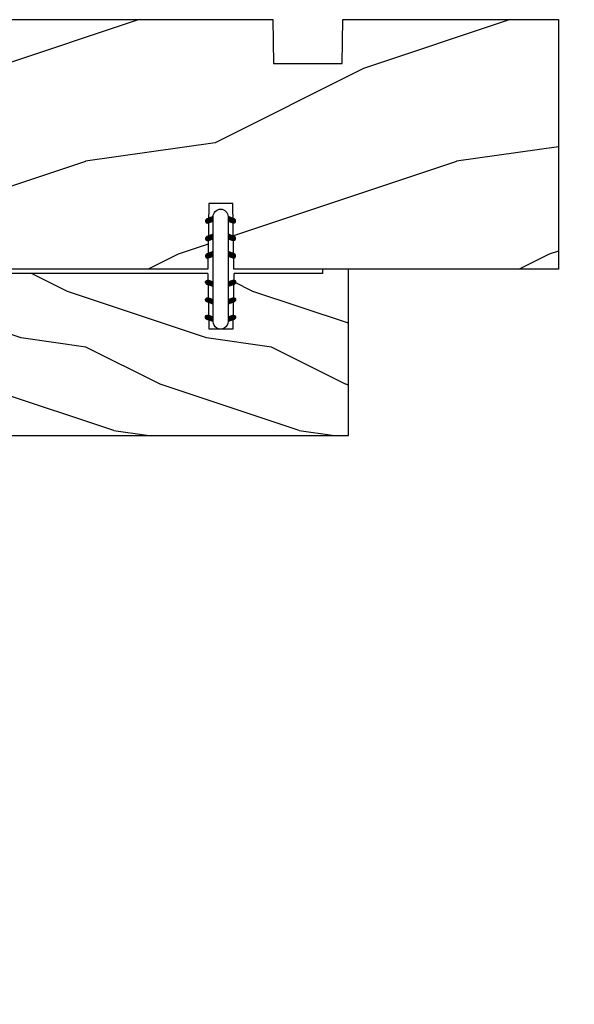
# Model space of a CAD drawing. Units: millimetres. Extents: x 986 to 31025, y -2147 to 1288.
# Drawn here: x 7729 to 7792, y -1214 to -1102 of the extents above; entities that cross this region are included whole.
import ezdxf

# ---------------------------------------------------------------- set-up
doc = ezdxf.new("R2010")
doc.units = ezdxf.units.MM
doc.header["$MEASUREMENT"] = 0
doc.header["$PDMODE"] = 3
doc.layers.add('Dimensions-Cotes', color=7, linetype='Continuous')
doc.styles.add('Century-10', font='GOTHIC.TTF', dxfattribs={"height": 10})
doc.dimstyles.new('1-1', dxfattribs={"dimtxt": 10, "dimasz": 10, "dimexe": 10, "dimexo": 10, "dimgap": 10, "dimtad": 0, "dimtih": 1, "dimtoh": 1, "dimdec": 1, "dimzin": 0, "dimdsep": 46, "dimtxsty": 'Century-10', "dimcen": 0, "dimadec": 1, "dimazin": 0, "dimtfac": 1, "dimtdec": 1, "dimtofl": 0, "dimtmove": 0, "dimatfit": 3, "dimfxl": 0, "dimtolj": 1, "dimtzin": 0, "dimarcsym": 0})

# ---------------------------------------------------------------- blocks, each defined once
blk = doc.blocks.new('*D1352')
at = {"layer": 'Defpoints', "color": 0, "transparency": 16777216}
for p in [(7790.499815204876, -1101.70911207204), (7790.499815204876, -1130.20911207204), (7856.61539047412, -1130.20911207204)]:
    blk.add_point(p, dxfattribs=at)
at = {"layer": 'Dimensions-Cotes', "color": 0, "lineweight": -2, "transparency": 16777216}
for p, q in [((7856.61539047412, -1091.70911207204), (7856.61539047412, -1081.70911207204)), ((7800.499815204876, -1101.70911207204), (7866.61539047412, -1101.70911207204)), ((7800.499815204876, -1130.20911207204), (7866.61539047412, -1130.20911207204)), ((7856.61539047412, -1140.20911207204), (7856.61539047412, -1150.20911207204))]:
    blk.add_line(p, q, dxfattribs=at)
at = {"layer": 'Dimensions-Cotes', "color": 0, "transparency": 16777216}
for points in [[(7854.948723807453, -1091.70911207204), (7858.282057140786, -1091.70911207204), (7856.61539047412, -1101.70911207204)], [(7854.948723807453, -1140.20911207204), (7858.282057140786, -1140.20911207204), (7856.61539047412, -1130.20911207204)]]:
    blk.add_solid(points, dxfattribs=at)
at = {"layer": 'Dimensions-Cotes', "color": 0, "transparency": 16777216, "insert": (7856.615390474118, -1115.959112072042), "char_height": 10, "attachment_point": 5, "style": 'Century-10'}
blk.add_mtext('\\A1;28.5 [1 1/8"]', dxfattribs=at)
blk = doc.blocks.new('*D1355')
at = {"layer": 'Defpoints', "color": 0, "transparency": 16777216}
for p in [(7687.39981520491, -1206.384538248208), (7706.39981520491, -1206.384538248208), (7687.39981520491, -1231.296628779694)]:
    blk.add_point(p, dxfattribs=at)
at = {"layer": 'Dimensions-Cotes', "color": 0, "lineweight": -2, "transparency": 16777216}
for p, q in [((7687.39981520491, -1216.384538248208), (7687.39981520491, -1241.296628779694)), ((7706.39981520491, -1216.384538248208), (7706.39981520491, -1241.296628779694)), ((7677.39981520491, -1231.296628779694), (7667.39981520491, -1231.296628779694)), ((7716.39981520491, -1231.296628779694), (7726.399815204911, -1231.296628779694))]:
    blk.add_line(p, q, dxfattribs=at)
at = {"layer": 'Dimensions-Cotes', "color": 0, "transparency": 16777216}
for points in [[(7677.39981520491, -1229.629962113027), (7677.39981520491, -1232.963295446361), (7687.39981520491, -1231.296628779694)], [(7716.39981520491, -1229.629962113027), (7716.39981520491, -1232.963295446361), (7706.39981520491, -1231.296628779694)]]:
    blk.add_solid(points, dxfattribs=at)
at = {"layer": 'Dimensions-Cotes', "color": 0, "transparency": 16777216, "insert": (7767.650664966977, -1231.296628779694), "char_height": 10, "attachment_point": 5, "style": 'Century-10'}
blk.add_mtext('\\A1;19.0 [3/4"]', dxfattribs=at)
blk = doc.blocks.new('D-072')
for points in [[(-0.7077034603641437, 5.741188682878466, 1), (-0.538412126510309, 5.276064565806585), (1.648459146963432e-12, 5.472030553624684), (1.875832822406664e-12, 5.998771677138528)], [(2.407703460367657, 5.741188682878466, -1), (2.238412126513822, 5.276064565806585), (1.700000000001864, 5.472030553624684), (1.700000000001637, 5.998771677138528)], [(-0.7077034603647121, 3.741188682877898, 1), (-0.5384121265108774, 3.276064565806017), (1.080024958355352e-12, 3.472030553624116), (1.307398633798584e-12, 3.99877167713796)], [(2.407703460367088, 3.741188682877898, -1), (2.238412126513253, 3.276064565806017), (1.700000000001296, 3.472030553624116), (1.700000000001069, 3.99877167713796)], [(-0.7077034603647121, 1.741188682877898, 1), (-0.5384121265108774, 1.276064565806017), (1.080024958355352e-12, 1.472030553624116), (1.307398633798584e-12, 1.99877167713796)], [(2.407703460367088, 1.741188682877898, -1), (2.238412126513253, 1.276064565806017), (1.700000000001296, 1.472030553624116), (1.700000000001069, 1.99877167713796)], [(-0.7077034603647121, -1.74118868287804, -1), (-0.5384121265108774, -1.276064565806159), (1.080024958355352e-12, -1.472030553624258), (1.307398633798584e-12, -1.998771677138102)], [(2.407703460367088, -1.74118868287804, 1), (2.238412126513253, -1.276064565806159), (1.700000000001296, -1.472030553624258), (1.700000000001069, -1.998771677138102)], [(-0.7077034603647121, -3.74118868287804, -1), (-0.5384121265108774, -3.276064565806159), (1.080024958355352e-12, -3.472030553624258), (1.307398633798584e-12, -3.998771677138102)], [(2.407703460367088, -3.74118868287804, 1), (2.238412126513253, -3.276064565806159), (1.700000000001296, -3.472030553624258), (1.700000000001069, -3.998771677138102)], [(-0.7077034603641437, -5.741188682878608, -1), (-0.538412126510309, -5.276064565806728), (1.648459146963432e-12, -5.472030553624826), (1.875832822406664e-12, -5.99877167713867)], [(2.407703460367657, -5.741188682878608, 1), (2.238412126513822, -5.276064565806728), (1.700000000001864, -5.472030553624826), (1.700000000001637, -5.99877167713867)]]:
    blk.add_hatch(color=2).paths.add_polyline_path(points)
at = {"color": 2}
blk.add_lwpolyline([(1.700000000001751, -5.998771677138642, -1.000000000000142), (-1.762145984685048e-12, -5.998771677137803), (1.762145984685048e-12, 5.998771677137803, -0.9999999999998578), (1.700000000001751, 5.9987716771385)], format="xyb", close=True, dxfattribs=at)
for points in [[(1.762145984685048e-12, 5.9987716771385), (-0.7077034603641437, 5.741188682878466, 1.000000000000649), (-0.538412126509968, 5.276064565806713), (1.648459146963432e-12, 5.47203055362467)], [(1.700000000001523, 5.47203055362494), (2.238412126514845, 5.276064565806529, 0.9999999999986194), (2.407703460368452, 5.741188682877542), (1.700000000001751, 5.998771677137789)], [(1.193711796076968e-12, 3.998771677137235), (-0.707703460364371, 3.741188682876079, 0.9999999999996753), (-0.5384121265108774, 3.276064565805179), (1.193711796076968e-12, 3.472030553623348)], [(1.700000000000841, 3.472030553625764), (2.238412126514163, 3.276064565807182, 1.000000000000649), (2.407703460368452, 3.74118868287848), (1.700000000000841, 3.998771677139509)], [(1.193711796076968e-12, 1.998771677137235), (-0.707703460364371, 1.741188682876079, 0.9999999999996753), (-0.5384121265108774, 1.276064565805179), (1.193711796076968e-12, 1.472030553623348)], [(1.700000000000841, 1.472030553625764), (2.238412126514163, 1.276064565807182, 1.000000000000649), (2.407703460368452, 1.74118868287848), (1.700000000000841, 1.998771677139509)], [(1.193711796076968e-12, -1.998771677137377), (-0.707703460364371, -1.741188682876221, -0.9999999999996753), (-0.5384121265108774, -1.276064565805321), (1.193711796076968e-12, -1.47203055362349)], [(1.700000000000841, -1.472030553625906), (2.238412126514163, -1.276064565807324, -1.000000000000649), (2.407703460368452, -1.741188682878622), (1.700000000000841, -1.998771677139651)], [(1.193711796076968e-12, -3.998771677137377), (-0.707703460364371, -3.741188682876221, -0.9999999999996753), (-0.5384121265108774, -3.276064565805321), (1.193711796076968e-12, -3.47203055362349)], [(1.700000000000841, -3.472030553625906), (2.238412126514163, -3.276064565807324, -1.000000000000649), (2.407703460368452, -3.741188682878622), (1.700000000000841, -3.998771677139651)], [(1.762145984685048e-12, -5.998771677138642), (-0.7077034603641437, -5.741188682878608, -1.000000000000649), (-0.538412126509968, -5.276064565806855), (1.648459146963432e-12, -5.472030553624812)], [(1.700000000001523, -5.472030553625082), (2.238412126514845, -5.276064565806671, -0.9999999999986194), (2.407703460368452, -5.741188682877684), (1.700000000001751, -5.998771677137931)]]:
    blk.add_lwpolyline(points, format="xyb", dxfattribs=at)
blk = doc.blocks.new('BB-094')
h = blk.add_hatch()
h.set_pattern_fill('WOOD1', color=1, scale=30, angle=45, pattern_type=2)
h.set_pattern_definition([(261.8699, (-12.72792206135786, 29.69848480983501), (21.21319907757999, 106.0660180495853), [15, -135]), (251.5651, (6.363961030678929, 36.06244584051393), (4.563926263401186e-05, -42.42641678491383), [33.54102, -33.54102]), (243.4349, (16.97056274847714, 25.45584412271572), (-21.21324652746686, -63.63958565313664), [18.97368, -75.89466])])
h.paths.add_polyline_path([(0, -32.64947926317961), (-4.998171497843082, -32.56223585516238), (-4.998171497843082, -24.73674183566061), (-1.77635683940025e-15, -24.64949842764338), (1.77635683940025e-15, 0), (-28.5, 7.105427357601002e-15), (-28.5, -37.10004294592986), (-21, -37.23095593289148), (-21, -39.96912995896821), (-28.5, -40.10004294592986), (-28.5, -68.9790540898949), (-27.30000961375393, -69.00000000000007), (-27.30000961375694, -73.04186136496753), (-22.00161428689385, -73.13437467019237), (-21.99999999917635, -75.14934935302425), (-27.30000961375386, -75.24186136497156), (-27.30000961375386, -78.36739296322246), (-25.50000961375677, -78.3988120800932), (-25.49956671487989, -97.36031569449523), (-23.74591072637386, -97.39092587363416), (-22.73247491501957, -106.489018800234, 0.382083010937867), (-22.33493360122513, -106.8447367064873), (-1.918255480244992, -106.8447367064873, 0.4142135623730969), (-1.518255480244989, -106.4447367064873), (-1.518255480244987, -92.14473670638472), (0, -92.11823545839943), (1.77635683940025e-15, -80.64910267901861), (-4.999971497843084, -80.56182785188453), (-4.9984485740722, -72.736374325933), (0, -72.64912608153223)])
at = {"color": 4}
blk.add_lwpolyline([(-21, -37.23095593289148), (-21, -39.96912995896821), (-28.5, -40.10004294592986), (-28.5, -68.9790540898949), (-27.30000961375393, -69.00000000000007), (-27.30000961375694, -73.04186136496753), (-22.00161428689385, -73.13437467019237), (-21.99999999917635, -75.14934935302425), (-27.30000961375386, -75.24186136497156), (-27.30000961375386, -78.36739296322246), (-25.50000961375677, -78.3988120800932), (-25.49956671487989, -97.36031569449523), (-23.74591072637386, -97.39092587363416), (-22.73247491501957, -106.489018800234, 0.3820830109378682), (-22.33493360122512, -106.8447367064873), (-1.918255480244987, -106.8447367064873, 0.4142135623730929), (-1.518255480244989, -106.4447367064873), (-1.518255480244989, -92.14473670638472), (0, -92.11823545839943), (0, -80.64910267901861), (-4.999971497843084, -80.56182785188453), (-4.998448574072199, -72.736374325933), (0, -72.64912608153223), (0, -32.64947926317961), (-4.998171497843082, -32.56223585516238), (-4.998171497843082, -24.73674183566061), (0, -24.64949842764338), (0, 0), (-28.5, 0), (-28.5, -37.10004294592986)], format="xyb", close=True, dxfattribs=at)
blk = doc.blocks.new('BB-133')
h = blk.add_hatch()
h.set_pattern_fill('WOOD1', color=1, scale=15, angle=45, pattern_type=2)
h.set_pattern_definition([(261.8699, (-6.363961030678928, 14.8492424049175), (10.60659953878999, 53.03300902479267), [7.5, -67.5]), (251.5651, (3.181980515339464, 18.03122292025696), (2.281963131700593e-05, -21.21320839245691), [16.77051, -16.77051]), (243.4349, (8.485281374238571, 12.72792206135786), (-10.60662326373343, -31.81979282656832), [9.48684, -37.94733])])
h.paths.add_polyline_path([(19, 13.10000737066001), (0, 13.10000737066001), (0, 10.10000737066001), (0.5, 10.10000737066001), (0.5, -0.02035298274116926), (6.849890083592234, -0.1308921401145131), (6.847709916378665, -2.869107859885487), (0.5, -2.979608978036451), (0.5, -28.89996622471079), (0, -28.89996622471079), (0, -31.89996622471079), (11.66444487933768, -31.89996622471079), (11.66444487933768, -27.11946622471079), (14.66444487933768, -27.11946622471079), (14.66444487933768, -31.8499662247108, 0.4142135623730948), (15.66444487933768, -32.8499662247108), (19, -32.8499662247108)])
for p, q in [((0.5, -0.02035298274116926), (6.849890083592232, -0.1308921401145113)), ((6.849890083592232, -0.1308921401145113), (6.847709916378665, -2.869107859885489)), ((6.847709916378665, -2.869107859885489), (0.5, -2.979608978036449))]:
    blk.add_line(p, q)
at = {"color": 4}
blk.add_lwpolyline([(0.5, -3), (0.5, -28.89996622471079), (0, -28.89996622471079), (0, -31.89996622471079), (11.66444487933768, -31.89996622471079), (11.66444487933768, -27.11946622471079), (14.66444487933768, -27.11946622471079), (14.66444487933768, -31.84996622471079, 0.4142135623730966), (15.66444487933768, -32.8499662247108), (19, -32.8499662247108), (19, 13.10000737066001), (0, 13.10000737066001), (0, 10.10000737066001), (0.5, 10.10000737066001), (0.5, 0)], format="xyb", dxfattribs=at)

msp = doc.modelspace()

# ---------------------------------------------------------------- block references
at = {"xscale": -1, "rotation": 270}
msp.add_blockref('BB-094', (7790.499815204872, -1101.709112072039), dxfattribs=at)
msp.add_blockref('D-072', (7751.019672258912, -1130.209112072039))
at = {"rotation": 270}
msp.add_blockref('BB-133', (7753.419281429582, -1130.209112071212), dxfattribs=at)

# ---------------------------------------------------------------- dimensions: what is measured, and where the dimension line sits
at = {"layer": 'Dimensions-Cotes'}
dim = msp.add_linear_dim(base=(7856.61539047412, -1130.20911207204), p1=(7790.499815204872, -1101.709112072039), p2=(7790.499815204872, -1130.209112072039), angle=90, dimstyle='1-1', dxfattribs=at)
dim.commit()
dim.dimension.update_dxf_attribs({"geometry": '*D1352', "text_midpoint": (7856.615390474118, -1115.959112072042), "dimtype": 160})
dim = msp.add_linear_dim(base=(7687.39981520491, -1231.296628779694), p1=(7706.39981520491, -1206.384538248208), p2=(7687.39981520491, -1206.384538248208), dimstyle='1-1', dxfattribs=at)
dim.commit()
dim.dimension.update_dxf_attribs({"geometry": '*D1355', "text_midpoint": (7767.650664966977, -1231.296628779694), "dimtype": 160})

doc.saveas('drawing.dxf')
